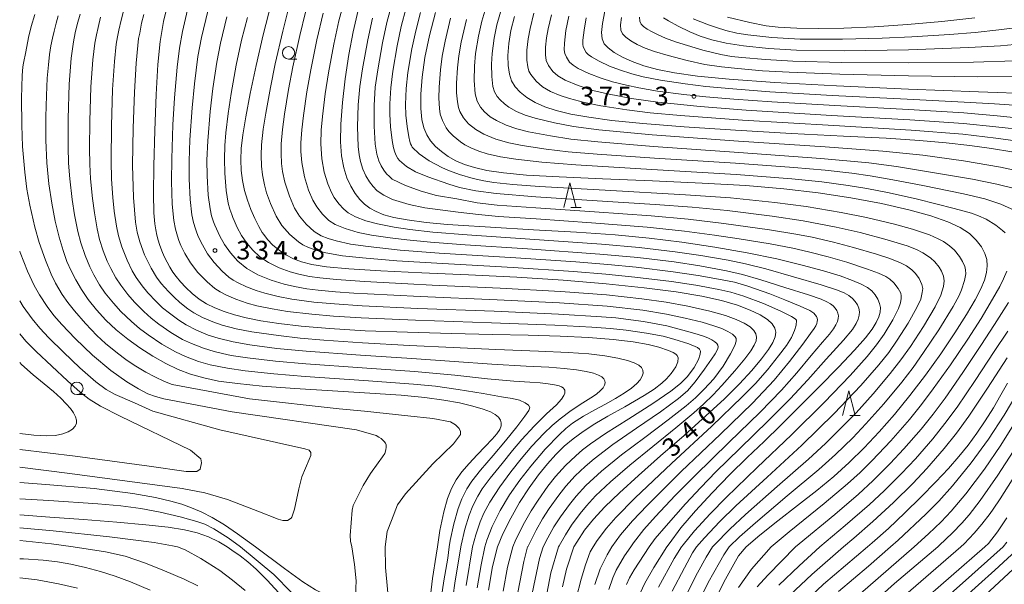
# Model space of a CAD drawing. Units: millimetres. Extents: x -64000 to -62000, y 24000 to 25500.
# Drawn here: x -64000 to -63801, y 24674 to 24788 of the extents above; entities that cross this region are included whole.
import ezdxf

# ---------------------------------------------------------------- set-up
doc = ezdxf.new("R2010")
doc.units = ezdxf.units.MM
for name, color, linetype, lineweight in [('633100_広葉樹林', 7, 'Continuous', 9), ('633200_針葉樹林', 7, 'Continuous', 9), ('710100_等高線（計曲線）', 7, 'Continuous', 20), ('710107_等高線（計曲線）（注記）', 7, 'Continuous', 20), ('710200_等高線（主曲線）', 7, 'Continuous', 9), ('731200_図化機測定による標高点', 7, 'Continuous', 20), ('731207_図化機測定による標高点（注記）', 7, 'Continuous', 20)]:
    doc.layers.add(name, color=color, linetype=linetype, lineweight=lineweight)
doc.styles.add('Style-WORKING', font='txt')

msp = doc.modelspace()

# ---------------------------------------------------------------- linework, layer by layer
at = {"layer": '633100_広葉樹林'}
for p, q in [((-63945.76, 24780.26), (-63944.093, 24780.26)), ((-63988.46, 24712.59), (-63986.793, 24712.59))]:
    msp.add_line(p, q, dxfattribs=at)
for centre in [(-63945.76, 24781.51), (-63988.46, 24713.84)]:
    msp.add_circle(centre, 1.25, dxfattribs=at)
at = {"layer": '633200_針葉樹林'}
for p, q in [((-63888.812, 24750.32), (-63886.728, 24750.32)), ((-63832.562, 24708.34), (-63830.478, 24708.34))]:
    msp.add_line(p, q, dxfattribs=at)
at = {"layer": '633200_針葉樹林', "flags": 128}
for points in [[(-63890.27, 24750.32), (-63889.02, 24755.32), (-63887.77, 24750.32)], [(-63834.02, 24708.34), (-63832.77, 24713.34), (-63831.52, 24708.34)]]:
    msp.add_lwpolyline(points, dxfattribs=at)
at = {"layer": '710100_等高線（計曲線）', "flags": 128}
for points in [[(-63903.66, 24681.86), (-63902.54, 24684.49), (-63900.95, 24687.68), (-63899.16, 24690.81), (-63897.27, 24693.76), (-63895.39, 24696.38), (-63893.57, 24698.63), (-63891.85, 24700.53), (-63890.17, 24702.17), (-63888.39, 24703.66), (-63886.36, 24705.14), (-63884.03, 24706.65), (-63881.35, 24708.23), (-63877.95, 24710.13), (-63874.03, 24712.4), (-63872.05, 24713.67), (-63870.46, 24714.89), (-63869.53, 24715.73), (-63868.58, 24716.83), (-63867.68, 24718.15), (-63867.27, 24719.22), (-63867.21, 24720), (-63867.37, 24720.46), (-63867.65, 24720.74), (-63868.23, 24721.1), (-63869.11, 24721.47), (-63871.07, 24722.12), (-63873.23, 24722.69), (-63876.26, 24723.21), (-63880.33, 24723.69), (-63885.28, 24724.08), (-63891.01, 24724.36), (-63897.43, 24724.56), (-63904.67, 24724.71), (-63912.91, 24724.89), (-63921.79, 24725.14), (-63930.31, 24725.47), (-63937.53, 24725.88), (-63943.23, 24726.36), (-63947.75, 24726.9), (-63951.37, 24727.48), (-63954.29, 24728.06), (-63956.68, 24728.66), (-63958.75, 24729.32), (-63960.61, 24730.07), (-63962.31, 24730.91), (-63963.82, 24731.86), (-63965.2, 24732.96), (-63966.48, 24734.17), (-63967.57, 24735.34), (-63968.43, 24736.37), (-63969.11, 24737.3), (-63969.72, 24738.27), (-63970.28, 24739.29), (-63970.79, 24740.32), (-63971.2, 24741.27), (-63971.52, 24742.08), (-63971.79, 24742.87), (-63972.06, 24743.76), (-63972.32, 24744.73), (-63972.56, 24745.78), (-63972.74, 24747), (-63972.92, 24749.24), (-63973.01, 24753.05), (-63972.96, 24758.71), (-63972.77, 24765.82), (-63972.5, 24773.09), (-63972.15, 24779.17), (-63971.69, 24783.82), (-63971, 24787.8), (-63969.98, 24791.97)], [(-63949.18, 24791.63), (-63950.86, 24785.14), (-63952.32, 24778.93), (-63953.52, 24773.29), (-63954.42, 24768.61), (-63955.01, 24765), (-63955.31, 24762.22), (-63955.4, 24759.91), (-63955.31, 24757.79), (-63955.06, 24755.74), (-63954.65, 24753.75), (-63954.08, 24751.8), (-63953.39, 24749.89), (-63952.6, 24748.1), (-63951.79, 24746.5), (-63951.08, 24745.3), (-63950.79, 24744.86), (-63949.99, 24743.85), (-63948.91, 24742.71), (-63947.67, 24741.68), (-63946.29, 24740.76), (-63944.79, 24739.98), (-63943.13, 24739.33), (-63941.06, 24738.8), (-63938.09, 24738.34), (-63933.6, 24737.93), (-63927.17, 24737.53), (-63918.9, 24737.14), (-63909.47, 24736.73), (-63899.76, 24736.24), (-63890.4, 24735.65), (-63881.72, 24734.93), (-63874.04, 24734.13), (-63867.58, 24733.28), (-63862.43, 24732.42), (-63858.42, 24731.53), (-63855.25, 24730.6), (-63852.67, 24729.62), (-63850.64, 24728.64), (-63849.15, 24727.71), (-63848.2, 24726.84), (-63847.68, 24726.01), (-63847.5, 24725.16), (-63847.62, 24724.24), (-63848.07, 24723.12), (-63848.97, 24721.66), (-63850.38, 24719.76), (-63852.33, 24717.44), (-63854.81, 24714.77), (-63857.86, 24711.74), (-63861.58, 24708.28), (-63865.99, 24704.35), (-63870.72, 24700.2), (-63875.22, 24696.24), (-63879.01, 24692.8), (-63881.99, 24689.92), (-63884.26, 24687.48), (-63886.07, 24685.22), (-63887.66, 24682.83), (-63888.2, 24681.86)], [(-63992.25, 24788.99), (-63992.66, 24787.48), (-63993.07, 24785.91), (-63993.4, 24784.45), (-63993.69, 24782.95), (-63993.97, 24781.19), (-63994.22, 24779.07), (-63994.44, 24776.41), (-63994.61, 24772.93), (-63994.71, 24768.6), (-63994.7, 24763.88), (-63994.52, 24759.3), (-63994.13, 24755.08), (-63993.55, 24751.16), (-63992.83, 24747.55), (-63992.04, 24744.35), (-63991.25, 24741.66), (-63990.46, 24739.45), (-63989.64, 24737.54), (-63988.7, 24735.7), (-63987.56, 24733.8), (-63986.17, 24731.77), (-63984.51, 24729.68), (-63982.61, 24727.61), (-63980.51, 24725.63), (-63978.22, 24723.76), (-63975.75, 24721.99), (-63973.14, 24720.33), (-63970.55, 24718.86), (-63968.04, 24717.64), (-63965.54, 24716.69), (-63962.89, 24715.93), (-63959.87, 24715.32), (-63956.09, 24714.79), (-63951.07, 24714.3), (-63944.52, 24713.82), (-63936.92, 24713.35), (-63929.41, 24712.9), (-63923.09, 24712.47), (-63918.26, 24712.02), (-63914.48, 24711.49), (-63911.28, 24710.89), (-63908.58, 24710.25), (-63906.49, 24709.65), (-63905.04, 24709.09), (-63904.08, 24708.54), (-63903.44, 24708), (-63903.04, 24707.44), (-63902.86, 24706.88), (-63902.9, 24706.27), (-63903.18, 24705.57), (-63903.76, 24704.7), (-63904.73, 24703.56), (-63906.1, 24702.11), (-63907.73, 24700.44), (-63909.36, 24698.71), (-63910.79, 24697.03), (-63911.97, 24695.38), (-63912.93, 24693.64), (-63913.74, 24691.6), (-63914.48, 24688.91), (-63915.24, 24685.19), (-63915.76, 24681.86)], [(-63931.72, 24790.11), (-63932.75, 24785.73), (-63933.6, 24781.15), (-63934.33, 24776.29), (-63934.9, 24771.46), (-63935.24, 24767.15), (-63935.29, 24763.59), (-63935.08, 24760.71), (-63934.63, 24758.34), (-63933.99, 24756.33), (-63933.21, 24754.6), (-63932.34, 24753.15), (-63931.42, 24751.94), (-63930.44, 24750.97), (-63929.35, 24750.16), (-63928.09, 24749.48), (-63926.55, 24748.87), (-63924.56, 24748.32), (-63921.85, 24747.8), (-63918, 24747.31), (-63913.72, 24746.92), (-63911.55, 24746.76), (-63905.05, 24746.35), (-63896.38, 24745.84), (-63887.71, 24745.32), (-63879.93, 24744.77), (-63873.03, 24744.13), (-63866.42, 24743.33), (-63859.79, 24742.33), (-63853.3, 24741.18), (-63847.32, 24739.95), (-63842.16, 24738.71), (-63837.9, 24737.54), (-63834.54, 24736.5), (-63832.03, 24735.61), (-63830.25, 24734.86), (-63829.03, 24734.18), (-63828.15, 24733.49), (-63827.46, 24732.71), (-63826.92, 24731.85), (-63826.56, 24730.98), (-63826.41, 24730.12), (-63826.47, 24729.23), (-63826.75, 24728.24), (-63827.25, 24727.12), (-63828.06, 24725.78), (-63829.42, 24724.02), (-63831.65, 24721.53), (-63834.86, 24718.13), (-63838.77, 24714.12), (-63842.78, 24710.08), (-63846.47, 24706.44), (-63849.87, 24703.15), (-63853.24, 24699.9), (-63856.74, 24696.44), (-63860.31, 24692.78), (-63863.69, 24689.12), (-63866.63, 24685.69), (-63869.03, 24682.51), (-63869.45, 24681.86)], [(-63860.05, 24670.42), (-63857.95, 24674.78), (-63855.99, 24678.35), (-63855.05, 24680.03), (-63853.5, 24681.86), (-63850.74, 24684.22), (-63847.08, 24687.15), (-63843.11, 24690.24), (-63839.25, 24693.25), (-63835.8, 24696.08), (-63832.69, 24698.86), (-63829.69, 24701.81), (-63826.65, 24705.05), (-63823.56, 24708.58), (-63820.45, 24712.38), (-63817.33, 24716.48), (-63814.24, 24720.8), (-63811.38, 24725.02), (-63809.02, 24728.73), (-63807.29, 24731.67), (-63806.15, 24733.9), (-63805.43, 24735.67), (-63805.02, 24737.19), (-63804.85, 24738.56), (-63804.94, 24739.82), (-63805.31, 24741.07), (-63806.02, 24742.37), (-63807.06, 24743.72), (-63808.45, 24745.04), (-63810.3, 24746.28), (-63812.8, 24747.45), (-63816.2, 24748.63), (-63820.68, 24749.85), (-63826.18, 24751.09), (-63832.38, 24752.26), (-63838.96, 24753.28), (-63845.89, 24754.1), (-63853.53, 24754.73), (-63862.36, 24755.24), (-63872.36, 24755.68), (-63882.46, 24756.08), (-63891.19, 24756.47), (-63897.78, 24756.87), (-63902.44, 24757.3), (-63905.77, 24757.8), (-63908.28, 24758.36), (-63910.3, 24759.01), (-63912.02, 24759.75), (-63913.56, 24760.62), (-63914.94, 24761.59), (-63916.13, 24762.64), (-63917.11, 24763.75), (-63917.89, 24764.97), (-63918.47, 24766.36), (-63918.88, 24768.08), (-63919.1, 24770.31), (-63919.11, 24773.17), (-63918.85, 24776.62), (-63918.27, 24780.6), (-63917.34, 24784.99), (-63916.12, 24789.65)], [(-63900.19, 24788.87), (-63900.91, 24785.99), (-63901.34, 24783.37), (-63901.52, 24781), (-63901.49, 24778.94), (-63901.24, 24777.23), (-63900.78, 24775.84), (-63900.07, 24774.66), (-63899.03, 24773.57), (-63897.68, 24772.51), (-63896.05, 24771.51), (-63894.11, 24770.62), (-63891.77, 24769.85), (-63888.87, 24769.16), (-63885.23, 24768.51), (-63880.57, 24767.89), (-63874.33, 24767.25), (-63865.98, 24766.58), (-63855.6, 24765.9), (-63844.33, 24765.26), (-63833.85, 24764.72), (-63825.24, 24764.27), (-63818.54, 24763.84), (-63813.13, 24763.36), (-63808.39, 24762.81), (-63804, 24762.19), (-63799.86, 24761.52)], [(-63795.41, 24773.27), (-63806.6, 24773.64), (-63820.71, 24774.21), (-63835.27, 24774.87), (-63847.69, 24775.53), (-63856.88, 24776.17), (-63863.31, 24776.81), (-63867.91, 24777.47), (-63871.39, 24778.16), (-63874.14, 24778.92), (-63876.44, 24779.75), (-63878.42, 24780.66), (-63880.08, 24781.6), (-63881.32, 24782.49), (-63882.12, 24783.34), (-63882.53, 24784.31), (-63882.63, 24785.61), (-63882.43, 24787.46), (-63881.96, 24789.92)], [(-63857.24, 24788.7), (-63852.71, 24787.6), (-63849.46, 24786.95), (-63847.04, 24786.71), (-63843.23, 24786.48), (-63838.91, 24786.4), (-63833.77, 24786.49), (-63827.68, 24786.76), (-63820.92, 24787.21), (-63814, 24787.82), (-63807.36, 24788.57)], [(-64000, 24719.04), (-63999.61, 24718.66), (-63997.25, 24716.59), (-63995.04, 24714.75), (-63993.17, 24713.18), (-63991.71, 24711.86), (-63990.61, 24710.74), (-63989.78, 24709.76), (-63989.16, 24708.88), (-63988.74, 24708.11), (-63988.53, 24707.43), (-63988.55, 24706.81), (-63988.81, 24706.21), (-63989.36, 24705.63), (-63990.2, 24705.1), (-63991.33, 24704.66), (-63992.75, 24704.36), (-63994.59, 24704.26), (-63997.12, 24704.4), (-64000, 24704.73)], [(-63800.75, 24714.91), (-63802.11, 24712.5), (-63803.62, 24709.92), (-63805.26, 24707.31), (-63806.98, 24704.78), (-63808.73, 24702.39), (-63810.57, 24700.1), (-63812.68, 24697.68), (-63815.23, 24694.96), (-63818.22, 24691.91), (-63821.47, 24688.72), (-63824.8, 24685.59), (-63828.07, 24682.67), (-63829.03, 24681.86)], [(-63958.18, 24681.86), (-63959.83, 24682.86), (-63961.94, 24683.86), (-63964.18, 24684.67), (-63966.76, 24685.31), (-63970.07, 24685.84), (-63974.58, 24686.33), (-63980.41, 24686.84), (-63987.13, 24687.38), (-63993.9, 24687.89), (-64000, 24688.31)], [(-63805.31, 24681.86), (-63804.62, 24682.58), (-63802.77, 24684.92), (-63800.89, 24687.7)], [(-63958.18, 24681.86), (-63957.21, 24681.19), (-63955.52, 24680.04), (-63953.97, 24678.83), (-63952.31, 24677.35), (-63950.09, 24675.13), (-63946.96, 24671.82)], [(-63917.37, 24670.33), (-63916.71, 24675.47), (-63915.99, 24680.18), (-63915.76, 24681.86)], [(-63903.66, 24681.86), (-63904.66, 24677.88), (-63905.45, 24673.15)], [(-63888.2, 24681.86), (-63889.71, 24677.38), (-63890.53, 24673.81)], [(-63869.45, 24681.86), (-63872.12, 24677.74), (-63873.93, 24674.57), (-63875.29, 24671.65)], [(-63829.03, 24681.86), (-63837.89, 24674.35), (-63843.12, 24669.38)], [(-63818.95, 24670.07), (-63805.31, 24681.86)]]:
    msp.add_lwpolyline(points, dxfattribs=at)
at = {"layer": '710200_等高線（主曲線）', "flags": 128}
for points in [[(-63873.02, 24681.86), (-63871.8, 24683.54), (-63869.63, 24686.14), (-63865.72, 24690.53), (-63862.65, 24693.84), (-63859.58, 24696.97), (-63854.76, 24701.7), (-63849.02, 24707.29), (-63844.62, 24711.74), (-63841.05, 24715.58), (-63837.33, 24719.71), (-63833.83, 24723.59), (-63832.05, 24725.74), (-63831.31, 24726.9), (-63830.91, 24727.8), (-63830.69, 24728.58), (-63830.64, 24729.3), (-63830.76, 24729.99), (-63831.05, 24730.69), (-63831.48, 24731.37), (-63832.03, 24731.99), (-63832.74, 24732.55), (-63833.71, 24733.09), (-63835.26, 24733.72), (-63838.37, 24734.73), (-63843.9, 24736.35), (-63849.49, 24737.93), (-63853.6, 24738.96), (-63857.08, 24739.67), (-63862.6, 24740.63), (-63867.78, 24741.38), (-63875.06, 24742.23), (-63882.63, 24742.9), (-63897.11, 24743.92), (-63909.75, 24744.79), (-63916.7, 24745.37), (-63921.32, 24745.89), (-63924.5, 24746.37), (-63927.84, 24747.02), (-63930.16, 24747.62), (-63932.24, 24748.43), (-63933.77, 24749.27), (-63934.65, 24749.95), (-63935.64, 24751.06), (-63936.54, 24752.3), (-63937.14, 24753.36), (-63937.87, 24755.1), (-63938.6, 24757.43), (-63939.09, 24760.15), (-63939.27, 24763.19), (-63939.19, 24765.94), (-63938.93, 24768.66), (-63938.38, 24773.24), (-63937.74, 24777.48), (-63936.67, 24783.27), (-63935.61, 24787.96), (-63934.28, 24792.97)], [(-63900.57, 24681.86), (-63899.91, 24683.35), (-63898.15, 24686.78), (-63896.82, 24689.12), (-63895.44, 24691.28), (-63893.46, 24694.1), (-63891.93, 24696.03), (-63889.9, 24698.27), (-63887.86, 24700.26), (-63886.46, 24701.46), (-63884.9, 24702.65), (-63881.87, 24704.74), (-63877.17, 24707.72), (-63872.33, 24710.76), (-63868.67, 24713.25), (-63866.73, 24714.8), (-63865.34, 24716.26), (-63863.99, 24718.07), (-63863.1, 24719.69), (-63862.72, 24720.76), (-63862.69, 24721.37), (-63862.86, 24721.74), (-63863.3, 24722.05), (-63865.04, 24722.79), (-63868.04, 24723.79), (-63870.23, 24724.36), (-63873.56, 24724.97), (-63877.69, 24725.56), (-63880.85, 24725.91), (-63884.59, 24726.21), (-63892.07, 24726.6), (-63904.87, 24727.05), (-63920.2, 24727.57), (-63931.14, 24728.05), (-63936.73, 24728.39), (-63941.06, 24728.77), (-63945.96, 24729.35), (-63949.06, 24729.85), (-63952.14, 24730.51), (-63954.15, 24731.05), (-63956.42, 24731.83), (-63958.43, 24732.69), (-63959.58, 24733.31), (-63960.61, 24733.99), (-63962.2, 24735.29), (-63964.08, 24737.22), (-63965.57, 24739.14), (-63966.69, 24741.02), (-63967.48, 24742.65), (-63967.89, 24743.63), (-63968.2, 24744.55), (-63968.6, 24745.92), (-63968.94, 24747.67), (-63969.23, 24751.02), (-63969.37, 24755.58), (-63969.32, 24760.16), (-63969.09, 24767.01), (-63968.78, 24772.45), (-63968.24, 24778.61), (-63967.78, 24782.43), (-63967.18, 24785.79), (-63965.92, 24791.03)], [(-63945.71, 24790.75), (-63946.95, 24785.85), (-63948.46, 24779.28), (-63949.44, 24774.51), (-63950.37, 24769.36), (-63950.86, 24766.1), (-63951.2, 24762.97), (-63951.3, 24760.88), (-63951.22, 24758.62), (-63951.03, 24756.92), (-63950.64, 24754.88), (-63950.21, 24753.3), (-63949.41, 24751.11), (-63948.26, 24748.58), (-63947.11, 24746.7), (-63945.5, 24744.86), (-63943.78, 24743.36), (-63942.89, 24742.76), (-63941.73, 24742.22), (-63940.08, 24741.63), (-63938.22, 24741.17), (-63934.87, 24740.6), (-63930.87, 24740.16), (-63923.94, 24739.59), (-63915.87, 24739.08), (-63900.45, 24738.19), (-63888.32, 24737.39), (-63881.76, 24736.87), (-63875.95, 24736.27), (-63868.55, 24735.36), (-63863.65, 24734.62), (-63859.02, 24733.77), (-63856.55, 24733.22), (-63853.93, 24732.41), (-63850.01, 24730.94), (-63846.48, 24729.39), (-63844.36, 24728.34), (-63843.56, 24727.84), (-63843.34, 24727.56), (-63843.31, 24727.24), (-63843.36, 24726.83), (-63843.42, 24726.55), (-63843.7, 24725.54), (-63844.36, 24724.07), (-63845.36, 24722.5), (-63846.93, 24720.4), (-63849.17, 24717.58), (-63851.58, 24714.84), (-63854.25, 24712.11), (-63860.4, 24706.24), (-63868.55, 24698.71), (-63875.87, 24691.77), (-63879.79, 24687.8), (-63881.65, 24685.66), (-63883.52, 24683.14), (-63884.31, 24681.86)], [(-63863.46, 24681.86), (-63861.88, 24683.7), (-63858.76, 24687.01), (-63855.54, 24690.14), (-63849.24, 24695.95), (-63842.25, 24702.38), (-63835.7, 24708.75), (-63830.35, 24714.4), (-63826.73, 24718.55), (-63824.72, 24721.08), (-63823, 24723.54), (-63820.81, 24727.01), (-63819.05, 24730.12), (-63818.27, 24731.85), (-63817.95, 24733.16), (-63817.86, 24734), (-63818.03, 24734.8), (-63818.61, 24736.01), (-63819.34, 24737.03), (-63820.04, 24737.72), (-63821.16, 24738.53), (-63822.38, 24739.17), (-63824.5, 24740.02), (-63827.16, 24740.9), (-63831.85, 24742.28), (-63835.88, 24743.33), (-63840.14, 24744.3), (-63843.48, 24744.95), (-63848.78, 24745.82), (-63857.98, 24747.12), (-63865.15, 24747.96), (-63872.65, 24748.63), (-63884.08, 24749.46), (-63895.87, 24750.22), (-63903.69, 24750.81), (-63907.75, 24751.29), (-63911.84, 24752.03), (-63915.96, 24752.72), (-63919.03, 24753.6), (-63922.2, 24754.75), (-63924.86, 24756.04), (-63925.44, 24756.54), (-63926.03, 24757.13), (-63926.58, 24757.85), (-63927.1, 24758.73), (-63927.57, 24759.76), (-63927.96, 24761.04), (-63928.28, 24763.11), (-63928.52, 24766.7), (-63928.53, 24770.92), (-63928.27, 24774.6), (-63927.79, 24778.05), (-63926.81, 24783.53), (-63925.93, 24787.64), (-63924.89, 24791.61)], [(-63860.27, 24681.86), (-63859.87, 24682.31), (-63856.79, 24685.45), (-63853.58, 24688.43), (-63847.22, 24694.04), (-63840.9, 24699.58), (-63837.49, 24702.71), (-63833.95, 24706.18), (-63831.32, 24708.91), (-63827.87, 24712.74), (-63824.4, 24716.83), (-63822.26, 24719.57), (-63820.34, 24722.29), (-63817.71, 24726.34), (-63815.36, 24730.29), (-63814.22, 24732.62), (-63813.7, 24734.36), (-63813.53, 24735.51), (-63813.68, 24736.49), (-63814.06, 24737.47), (-63814.54, 24738.28), (-63815.4, 24739.36), (-63816.32, 24740.19), (-63817.82, 24741.19), (-63819.15, 24741.87), (-63821, 24742.58), (-63825.04, 24743.82), (-63830.51, 24745.29), (-63835.32, 24746.38), (-63842.01, 24747.64), (-63848.22, 24748.57), (-63857.3, 24749.68), (-63864.35, 24750.38), (-63871.84, 24750.94), (-63883.52, 24751.68), (-63895.9, 24752.44), (-63903.93, 24753.11), (-63908.03, 24753.71), (-63911.29, 24754.38), (-63913.43, 24754.99), (-63917.69, 24756.49), (-63920.17, 24757.51), (-63921.97, 24758.59), (-63923.39, 24759.79), (-63923.71, 24760.21), (-63924.05, 24760.79), (-63924.36, 24761.48), (-63924.63, 24762.34), (-63924.89, 24763.86), (-63925.19, 24766.56), (-63925.36, 24769.11), (-63925.36, 24771.23), (-63925.16, 24774.47), (-63924.74, 24777.8), (-63923.84, 24782.94), (-63923.03, 24786.79), (-63922.03, 24790.62)], [(-63799.34, 24754.15), (-63802.89, 24755.04), (-63807.8, 24756.01), (-63816.7, 24757.54), (-63823.13, 24758.56), (-63828.74, 24759.31), (-63838.43, 24760.23), (-63854.92, 24761.43), (-63872.19, 24762.62), (-63883.37, 24763.54), (-63888.84, 24764.12), (-63892.96, 24764.74), (-63897.35, 24765.58), (-63899.72, 24766.16), (-63901.87, 24766.9), (-63903.86, 24767.83), (-63905.14, 24768.63), (-63906.28, 24769.62), (-63907.08, 24770.56), (-63907.74, 24771.77), (-63908.12, 24773.26), (-63908.33, 24775.91), (-63908.29, 24778.84), (-63908.05, 24781.35), (-63907.46, 24784.89), (-63906.77, 24787.93), (-63905.61, 24791.94)], [(-63796.5, 24757.21), (-63802.2, 24758.45), (-63809.66, 24759.74), (-63817.83, 24760.86), (-63825.94, 24761.68), (-63837.54, 24762.55), (-63855.05, 24763.7), (-63872.46, 24764.97), (-63883.22, 24766), (-63888.33, 24766.67), (-63892.1, 24767.38), (-63896.04, 24768.34), (-63898.08, 24768.97), (-63899.79, 24769.71), (-63901.32, 24770.56), (-63902.25, 24771.22), (-63903.11, 24772.01), (-63903.7, 24772.73), (-63904.22, 24773.65), (-63904.54, 24774.72), (-63904.79, 24776.77), (-63904.86, 24779.21), (-63904.72, 24781.38), (-63904.3, 24784.47), (-63903.73, 24787.19), (-63902.7, 24790.86)], [(-63996.97, 24789.24), (-63997.67, 24786.84), (-63998.2, 24784.58), (-63998.79, 24781.69), (-63999.24, 24779.4), (-63999.36, 24778.71), (-63999.52, 24776.91), (-63999.65, 24772.36), (-63999.6, 24766.91), (-63999.41, 24762.63), (-63998.98, 24757.47), (-63998.56, 24754.03), (-63997.96, 24750.78), (-63996.94, 24746.38), (-63996.05, 24743.26), (-63994.82, 24739.71), (-63993.66, 24736.85), (-63992.75, 24735.03), (-63991.4, 24732.79), (-63990.28, 24731.16), (-63988.94, 24729.47), (-63986.7, 24726.89), (-63984.41, 24724.51), (-63982.66, 24722.9), (-63980.3, 24720.95), (-63978.6, 24719.67), (-63976.9, 24718.53), (-63974.53, 24717.09), (-63972.74, 24716.15), (-63970.77, 24715.25), (-63969.26, 24714.6), (-63953.64, 24711.73), (-63935.59, 24709.69), (-63930.48, 24709.26), (-63921.74, 24708.29), (-63916.66, 24707.74), (-63913.13, 24707.08), (-63912.08, 24706.5), (-63911.33, 24705.75), (-63911.08, 24705.12), (-63911.12, 24704.54), (-63912.5, 24702.62), (-63916.64, 24698.63), (-63922.21, 24692.57), (-63923.78, 24690.38), (-63925.02, 24687.2), (-63925.88, 24684.96), (-63926.29, 24681.86)], [(-63913.39, 24681.86), (-63913.15, 24683.17), (-63912.43, 24686.54), (-63911.57, 24689.63), (-63910.83, 24691.58), (-63909.8, 24693.6), (-63908.82, 24695.11), (-63907.08, 24697.32), (-63904.49, 24700.32), (-63902.01, 24703.25), (-63899.74, 24706.07), (-63898.09, 24708.2), (-63897.3, 24709.34), (-63897.11, 24709.97), (-63897.36, 24710.44), (-63898.07, 24710.95), (-63899.2, 24711.45), (-63900.65, 24711.82), (-63902.79, 24712.15), (-63906.49, 24712.77), (-63911.59, 24713.63), (-63916.14, 24714.27), (-63920.6, 24714.71), (-63930.62, 24715.45), (-63942.42, 24716.26), (-63948.72, 24716.77), (-63954.5, 24717.38), (-63958.1, 24717.89), (-63961.55, 24718.6), (-63963.91, 24719.26), (-63966.56, 24720.26), (-63968.59, 24721.21), (-63971.33, 24722.78), (-63974.1, 24724.61), (-63975.83, 24725.9), (-63977.44, 24727.29), (-63979.57, 24729.33), (-63981.09, 24730.99), (-63982.74, 24733.07), (-63983.87, 24734.73), (-63985.06, 24736.75), (-63985.86, 24738.34), (-63986.79, 24740.61), (-63987.65, 24743.17), (-63988.24, 24745.46), (-63988.94, 24748.87), (-63989.43, 24751.94), (-63989.91, 24756.12), (-63990.15, 24759.24), (-63990.25, 24762.58), (-63990.25, 24768.23), (-63990.01, 24775.17), (-63989.6, 24780.42), (-63989.16, 24783.71), (-63988.81, 24785.52), (-63988.38, 24787.2), (-63987.83, 24789.3)], [(-63983.68, 24788.69), (-63984.19, 24786.63), (-63984.54, 24785.14), (-63984.84, 24783.48), (-63985.24, 24780.08), (-63985.63, 24774.65), (-63985.88, 24767.73), (-63985.92, 24762.24), (-63985.86, 24759.05), (-63985.69, 24756.08), (-63985.32, 24752.13), (-63984.94, 24749.21), (-63984.36, 24745.99), (-63983.87, 24743.89), (-63983.15, 24741.59), (-63982.35, 24739.51), (-63981.64, 24738.03), (-63980.6, 24736.15), (-63979.61, 24734.63), (-63978.19, 24732.74), (-63976.86, 24731.23), (-63974.95, 24729.31), (-63973.5, 24728.01), (-63971.96, 24726.8), (-63969.53, 24725.12), (-63967.16, 24723.71), (-63965.37, 24722.86), (-63962.95, 24721.92), (-63960.75, 24721.26), (-63957.93, 24720.61), (-63956.87, 24720.4), (-63954.05, 24720), (-63948.42, 24719.33), (-63942.3, 24718.8), (-63930.92, 24718), (-63920.35, 24717.24), (-63912.22, 24716.48), (-63905.63, 24715.77), (-63900.34, 24715.31), (-63897.14, 24715.09), (-63895.05, 24714.92), (-63893.42, 24714.73), (-63892.13, 24714.52), (-63891.22, 24714.32), (-63890.69, 24714.14), (-63890.37, 24713.92), (-63890.17, 24713.7), (-63890.06, 24713.49), (-63890.04, 24713.24), (-63890.08, 24712.87), (-63890.26, 24712.37), (-63890.72, 24711.65), (-63891.75, 24710.53), (-63893.75, 24708.69), (-63896.25, 24706.22), (-63898.69, 24703.55), (-63900.59, 24701.3), (-63902.71, 24698.68), (-63905.08, 24695.74), (-63906.69, 24693.56), (-63907.61, 24692.08), (-63908.62, 24690.12), (-63909.34, 24688.29), (-63910.21, 24685.43), (-63910.98, 24682.22), (-63911.05, 24681.86)], [(-63908.65, 24681.86), (-63907.99, 24684.32), (-63907.12, 24686.94), (-63906.4, 24688.66), (-63905.19, 24690.91), (-63903.19, 24693.97), (-63900.92, 24697), (-63898.88, 24699.6), (-63896.73, 24702.15), (-63894.31, 24704.72), (-63892.61, 24706.38), (-63891.02, 24707.72), (-63888.78, 24709.37), (-63886.42, 24710.89), (-63884.79, 24711.9), (-63883.68, 24712.69), (-63882.88, 24713.38), (-63882.34, 24713.97), (-63882.03, 24714.48), (-63881.91, 24714.94), (-63881.95, 24715.38), (-63882.16, 24715.78), (-63882.57, 24716.17), (-63883.25, 24716.53), (-63884.28, 24716.88), (-63885.74, 24717.23), (-63887.69, 24717.56), (-63890.15, 24717.85), (-63893.25, 24718.09), (-63897.83, 24718.34), (-63904.78, 24718.73), (-63912.39, 24719.28), (-63920.88, 24719.88), (-63931.23, 24720.54), (-63942.19, 24721.33), (-63948.12, 24721.9), (-63953.6, 24722.63), (-63956.92, 24723.2), (-63959.96, 24723.94), (-63961.99, 24724.58), (-63964.36, 24725.56), (-63966.43, 24726.62), (-63967.9, 24727.56), (-63969.81, 24728.98), (-63971.17, 24730.11), (-63972.47, 24731.34), (-63974.15, 24733.12), (-63975.29, 24734.5), (-63976.49, 24736.19), (-63977.32, 24737.57), (-63978.35, 24739.66), (-63979.43, 24742.4), (-63980.1, 24744.6), (-63980.48, 24746.52), (-63980.93, 24749.56), (-63981.21, 24752.32), (-63981.46, 24756.06), (-63981.55, 24759.76), (-63981.5, 24766.79), (-63981.25, 24774.13), (-63980.88, 24779.75), (-63980.52, 24783.25), (-63980.28, 24784.77), (-63979.99, 24786.07), (-63979.54, 24788.08), (-63979.06, 24789.94)], [(-63906.17, 24681.86), (-63905.77, 24683.2), (-63904.7, 24685.97), (-63903.11, 24689.19), (-63901.18, 24692.38), (-63899.11, 24695.34), (-63896.9, 24698.17), (-63893.99, 24701.55), (-63891.14, 24704.55), (-63889.87, 24705.77), (-63888.5, 24706.82), (-63886.28, 24708.23), (-63884, 24709.52), (-63881.85, 24710.67), (-63879.84, 24711.78), (-63878.06, 24712.87), (-63876.62, 24713.89), (-63875.54, 24714.81), (-63874.83, 24715.59), (-63874.42, 24716.27), (-63874.26, 24716.89), (-63874.31, 24717.48), (-63874.58, 24718.02), (-63875.14, 24718.53), (-63876.04, 24719.01), (-63877.42, 24719.48), (-63879.37, 24719.94), (-63881.96, 24720.38), (-63885.24, 24720.77), (-63889.36, 24721.08), (-63895.33, 24721.37), (-63903.94, 24721.7), (-63912.56, 24722.08), (-63921.41, 24722.51), (-63930.84, 24723.02), (-63938.64, 24723.54), (-63943.44, 24723.96), (-63947.82, 24724.47), (-63953.15, 24725.25), (-63956.33, 24725.86), (-63959.17, 24726.61), (-63961.04, 24727.24), (-63963.13, 24728.15), (-63964.86, 24729.06), (-63966.06, 24729.88), (-63967.67, 24731.17), (-63968.85, 24732.21), (-63969.98, 24733.37), (-63971.44, 24735.02), (-63972.4, 24736.26), (-63973.51, 24738.07), (-63974.82, 24740.75), (-63975.8, 24743.39), (-63976.32, 24745.32), (-63976.63, 24747.38), (-63977.04, 24752.32), (-63977.23, 24758.83), (-63977.14, 24766.3), (-63976.87, 24773.61), (-63976.53, 24779.41), (-63976.2, 24783.02), (-63976.02, 24784.39), (-63975.8, 24785.51), (-63975.4, 24787.48), (-63974.97, 24789.27)], [(-63962.06, 24789.9), (-63963.33, 24784.63), (-63964.04, 24780.74), (-63964.77, 24775.28), (-63965.24, 24770.4), (-63965.65, 24763.94), (-63965.8, 24759.65), (-63965.79, 24756.12), (-63965.6, 24751.93), (-63965.27, 24748.85), (-63964.94, 24747.28), (-63964.55, 24746), (-63964.27, 24745.19), (-63963.91, 24744.33), (-63963.16, 24742.78), (-63962.12, 24740.98), (-63960.8, 24739.19), (-63959.16, 24737.45), (-63957.8, 24736.28), (-63956.92, 24735.65), (-63955.94, 24735.09), (-63954.23, 24734.29), (-63952.31, 24733.55), (-63950.57, 24733.02), (-63947.87, 24732.35), (-63945.12, 24731.84), (-63940.66, 24731.25), (-63936.53, 24730.86), (-63930.9, 24730.5), (-63919.72, 24729.97), (-63904.27, 24729.38), (-63891.33, 24728.83), (-63882.64, 24728.29), (-63879.77, 24728.03), (-63874.16, 24727.29), (-63869.5, 24726.43), (-63866.26, 24725.58), (-63863.82, 24724.89), (-63862.27, 24724.41), (-63861.21, 24724.01), (-63860.4, 24723.62), (-63859.8, 24723.24), (-63859.42, 24722.9), (-63859.21, 24722.56), (-63859.14, 24722.23), (-63859.19, 24721.86), (-63859.37, 24721.41), (-63859.74, 24720.8), (-63860.47, 24719.73), (-63861.86, 24717.72), (-63863.74, 24715.17), (-63865.29, 24713.36), (-63867.14, 24711.78), (-63870.77, 24709.13), (-63875.56, 24705.84), (-63880.37, 24702.49), (-63884.16, 24699.63), (-63885.98, 24698.08), (-63887.94, 24696.17), (-63889.85, 24694.08), (-63891.29, 24692.27), (-63893.18, 24689.6), (-63894.53, 24687.51), (-63895.83, 24685.22), (-63897.54, 24681.89), (-63897.56, 24681.86)], [(-63958.2, 24788.77), (-63959.49, 24783.48), (-63960.23, 24779.65), (-63961.06, 24774.29), (-63961.61, 24769.65), (-63962.08, 24763.73), (-63962.25, 24759.86), (-63962.22, 24756.67), (-63961.97, 24752.83), (-63961.61, 24750.03), (-63961.28, 24748.64), (-63960.9, 24747.44), (-63960.65, 24746.74), (-63960.33, 24746), (-63959.63, 24744.54), (-63958.68, 24742.82), (-63957.51, 24741.16), (-63956.02, 24739.52), (-63954.2, 24738.04), (-63951.98, 24736.76), (-63949.28, 24735.65), (-63946.68, 24734.85), (-63944.58, 24734.37), (-63942.09, 24733.94), (-63939.79, 24733.65), (-63936.32, 24733.34), (-63932.6, 24733.06), (-63929.88, 24732.9), (-63919.24, 24732.37), (-63903.67, 24731.71), (-63891.11, 24731.11), (-63881.54, 24730.4), (-63874.32, 24729.58), (-63869.51, 24728.78), (-63865.8, 24728.02), (-63862.33, 24727.17), (-63859.97, 24726.48), (-63858.37, 24725.88), (-63857.14, 24725.29), (-63856.26, 24724.74), (-63855.72, 24724.26), (-63855.49, 24723.87), (-63855.49, 24723.37), (-63855.77, 24722.46), (-63856.62, 24720.78), (-63858.14, 24718.34), (-63860.01, 24715.78), (-63861.93, 24713.65), (-63863.7, 24711.94), (-63865.59, 24710.33), (-63869.21, 24707.51), (-63873.94, 24703.96), (-63878.65, 24700.4), (-63882.68, 24697.12), (-63885.8, 24694.23), (-63887.77, 24692.12), (-63889.12, 24690.44), (-63890.93, 24687.91), (-63892.24, 24685.89), (-63893.51, 24683.66), (-63894.44, 24681.86)], [(-63954.06, 24788.67), (-63955.24, 24784.08), (-63956.33, 24778.99), (-63957.36, 24773.3), (-63957.96, 24769.25), (-63958.4, 24765.4), (-63958.6, 24762.79), (-63958.7, 24760.07), (-63958.65, 24757.21), (-63958.35, 24753.73), (-63957.94, 24751.21), (-63957.62, 24750), (-63957.24, 24748.89), (-63957.03, 24748.3), (-63956.76, 24747.68), (-63956.11, 24746.29), (-63955.23, 24744.66), (-63954.22, 24743.13), (-63953, 24741.68), (-63951.56, 24740.37), (-63949.81, 24739.21), (-63947.64, 24738.16), (-63945.48, 24737.35), (-63943.71, 24736.86), (-63941.55, 24736.43), (-63939.46, 24736.14), (-63936.12, 24735.82), (-63930.43, 24735.41), (-63921.71, 24734.91), (-63916.78, 24734.66), (-63903.07, 24734.04), (-63890.89, 24733.38), (-63881.67, 24732.67), (-63874.52, 24731.91), (-63869.59, 24731.2), (-63865.26, 24730.4), (-63860.79, 24729.42), (-63857.65, 24728.55), (-63855.52, 24727.75), (-63853.89, 24726.96), (-63852.7, 24726.22), (-63851.94, 24725.53), (-63851.52, 24724.86), (-63851.38, 24724.18), (-63851.47, 24723.44), (-63851.84, 24722.55), (-63852.56, 24721.38), (-63853.75, 24719.79), (-63855.76, 24717.4), (-63858.39, 24714.42), (-63860.13, 24712.52), (-63862.05, 24710.65), (-63864.03, 24708.89), (-63867.65, 24705.88), (-63872.33, 24702.08), (-63876.94, 24698.32), (-63880.85, 24694.96), (-63883.84, 24692.13), (-63885.69, 24690.17), (-63886.95, 24688.61), (-63888.68, 24686.22), (-63889.94, 24684.27), (-63891.18, 24682.1), (-63891.31, 24681.86)], [(-63942.37, 24789.74), (-63943.53, 24784.99), (-63944.89, 24778.68), (-63945.75, 24774.09), (-63946.56, 24769.13), (-63946.97, 24766.05), (-63947.24, 24763.15), (-63947.29, 24761.24), (-63947.2, 24759.16), (-63947.01, 24757.61), (-63946.53, 24755.42), (-63945.6, 24752.57), (-63944.55, 24750.17), (-63943.59, 24748.57), (-63942.21, 24746.93), (-63940.61, 24745.5), (-63939.18, 24744.63), (-63937.75, 24744.03), (-63936.18, 24743.56), (-63933.3, 24742.94), (-63929.72, 24742.42), (-63923.28, 24741.73), (-63915.41, 24741.13), (-63899.96, 24740.15), (-63887.86, 24739.34), (-63881.38, 24738.83), (-63875.64, 24738.26), (-63868.22, 24737.35), (-63863.16, 24736.61), (-63858.31, 24735.76), (-63855.85, 24735.24), (-63853.36, 24734.51), (-63850.07, 24733.4), (-63848.71, 24732.89), (-63845.67, 24731.66), (-63842.61, 24730.4), (-63840.64, 24729.51), (-63839.85, 24729.03), (-63839.53, 24728.69), (-63839.31, 24728.35), (-63839.17, 24728), (-63839.11, 24727.65), (-63839.13, 24727.3), (-63839.24, 24726.9), (-63839.44, 24726.45), (-63839.78, 24725.9), (-63840.47, 24724.92), (-63842.06, 24722.77), (-63844.74, 24719.25), (-63847.82, 24715.49), (-63852.22, 24710.83), (-63858.67, 24704.58), (-63866.57, 24697.06), (-63873.46, 24690.24), (-63876.42, 24687.14), (-63878.79, 24684.32), (-63880.55, 24681.86)], [(-63876.75, 24681.86), (-63876.2, 24682.68), (-63874.11, 24685.34), (-63871.78, 24687.96), (-63867.78, 24692.22), (-63863.78, 24696.27), (-63856.94, 24702.91), (-63850.63, 24709.05), (-63846.34, 24713.48), (-63843.27, 24716.99), (-63840.34, 24720.49), (-63838.09, 24723.16), (-63836.69, 24724.8), (-63835.87, 24725.87), (-63835.38, 24726.68), (-63835.08, 24727.35), (-63834.91, 24727.94), (-63834.87, 24728.47), (-63834.97, 24728.99), (-63835.18, 24729.52), (-63835.5, 24730.03), (-63835.92, 24730.5), (-63836.44, 24730.91), (-63837.18, 24731.32), (-63838.36, 24731.81), (-63840.91, 24732.68), (-63845.65, 24734.21), (-63850.52, 24735.73), (-63854.19, 24736.79), (-63857.47, 24737.55), (-63862.84, 24738.57), (-63868, 24739.35), (-63875.35, 24740.24), (-63883.01, 24740.93), (-63897.58, 24741.96), (-63910.17, 24742.79), (-63917.13, 24743.31), (-63921.9, 24743.77), (-63925.3, 24744.18), (-63929.03, 24744.74), (-63931.73, 24745.28), (-63934.33, 24746.05), (-63936.38, 24746.92), (-63937.63, 24747.72), (-63938.92, 24748.99), (-63940.06, 24750.44), (-63940.85, 24751.77), (-63941.74, 24753.84), (-63942.58, 24756.52), (-63943.11, 24759.38), (-63943.29, 24761.6), (-63943.27, 24763.34), (-63943.08, 24765.99), (-63942.74, 24768.9), (-63942.06, 24773.66), (-63941.31, 24778.08), (-63940.1, 24784.13), (-63938.8, 24789.49)], [(-63866.53, 24681.86), (-63866.21, 24682.31), (-63863.9, 24685.09), (-63860.73, 24688.56), (-63857.49, 24691.85), (-63851.26, 24697.87), (-63844.3, 24704.49), (-63837.71, 24710.98), (-63832.5, 24716.4), (-63829.05, 24720.26), (-63827.17, 24722.6), (-63825.66, 24724.78), (-63823.92, 24727.69), (-63822.74, 24729.96), (-63822.33, 24731.08), (-63822.2, 24731.96), (-63822.18, 24732.49), (-63822.31, 24733.01), (-63822.81, 24733.99), (-63823.66, 24735.1), (-63824.5, 24735.87), (-63825.3, 24736.37), (-63826.79, 24737.06), (-63828.97, 24737.87), (-63833.18, 24739.26), (-63836.91, 24740.37), (-63840.9, 24741.38), (-63844.09, 24742.09), (-63848.66, 24742.96), (-63854.87, 24744.01), (-63859.85, 24744.76), (-63865.94, 24745.54), (-63873.47, 24746.32), (-63884.64, 24747.24), (-63895.84, 24748), (-63903.45, 24748.52), (-63907.47, 24748.88), (-63911.59, 24749.35), (-63914.64, 24749.81), (-63918.26, 24750.28), (-63921.44, 24750.91), (-63924.84, 24751.94), (-63926.58, 24752.77), (-63927.07, 24753.11), (-63927.94, 24753.76), (-63928.73, 24754.54), (-63929.46, 24755.5), (-63930.16, 24756.67), (-63930.78, 24758.04), (-63931.28, 24759.57), (-63931.56, 24760.92), (-63931.71, 24762.59), (-63931.85, 24766.58), (-63931.72, 24771.05), (-63931.38, 24774.74), (-63930.84, 24778.3), (-63929.77, 24784.13), (-63928.83, 24788.49)], [(-63862.82, 24671.28), (-63861.11, 24674.68), (-63858.85, 24678.71), (-63857.95, 24680.23), (-63856.93, 24681.86), (-63854.82, 24683.89), (-63851.62, 24686.72), (-63845.19, 24692.13), (-63838.83, 24697.5), (-63835.47, 24700.51), (-63831.99, 24703.89), (-63829.31, 24706.68), (-63825.7, 24710.75), (-63822.08, 24715.12), (-63819.81, 24718.06), (-63817.68, 24721.05), (-63814.61, 24725.67), (-63811.72, 24730.34), (-63810.49, 24732.54), (-63810.01, 24733.69), (-63809.45, 24735.56), (-63809.19, 24736.95), (-63809.21, 24737.74), (-63809.39, 24738.39), (-63809.83, 24739.44), (-63810.42, 24740.41), (-63811.46, 24741.68), (-63812.46, 24742.59), (-63813.67, 24743.43), (-63814.72, 24744.01), (-63816.53, 24744.78), (-63819.92, 24745.95), (-63823.53, 24746.96), (-63829.18, 24748.3), (-63834.31, 24749.34), (-63841.35, 24750.51), (-63847.67, 24751.33), (-63856.63, 24752.24), (-63865.68, 24752.9), (-63881.89, 24753.83), (-63895.16, 24754.58), (-63900.53, 24754.97), (-63904.4, 24755.38), (-63906.4, 24755.67), (-63908.53, 24756.16), (-63911.31, 24756.94), (-63913.32, 24757.7), (-63914.69, 24758.32), (-63917.44, 24759.73), (-63919.45, 24761.14), (-63920.82, 24762.48), (-63921, 24762.85), (-63921.15, 24763.19), (-63921.3, 24763.65), (-63921.5, 24764.6), (-63921.86, 24766.67), (-63922.12, 24768.97), (-63922.18, 24771.07), (-63922.05, 24774.33), (-63921.69, 24777.55), (-63920.88, 24782.34), (-63920.13, 24785.94), (-63919.17, 24789.62)], [(-63913.09, 24788.48), (-63914.19, 24783.89), (-63914.79, 24780.84), (-63915.15, 24778.09), (-63915.42, 24774.61), (-63915.45, 24772.35), (-63915.33, 24770.26), (-63915.17, 24769.11), (-63914.74, 24767.89), (-63913.96, 24766.37), (-63913.45, 24765.62), (-63912.57, 24764.75), (-63911.11, 24763.56), (-63910.24, 24762.96), (-63909.04, 24762.36), (-63907.38, 24761.67), (-63905.71, 24761.15), (-63903.01, 24760.53), (-63899.95, 24760.05), (-63894.67, 24759.44), (-63887.85, 24758.91), (-63872.53, 24758), (-63855.47, 24756.97), (-63844.26, 24756.11), (-63838.19, 24755.49), (-63832.9, 24754.78), (-63829.14, 24754.17), (-63824.66, 24753.28), (-63818.93, 24751.98), (-63811.55, 24750.12), (-63808.04, 24749.14), (-63806.59, 24748.65), (-63805.09, 24747.94), (-63803.13, 24746.72), (-63801.76, 24745.65), (-63801.22, 24745.21)], [(-63799.28, 24749.73), (-63802.12, 24751), (-63805.35, 24752.04), (-63809.67, 24753.06), (-63817.82, 24754.76), (-63823.9, 24755.92), (-63828.44, 24756.69), (-63832.18, 24757.22), (-63837.51, 24757.82), (-63843.88, 24758.39), (-63855.64, 24759.23), (-63871.93, 24760.28), (-63883.51, 24761.08), (-63889.35, 24761.57), (-63893.81, 24762.09), (-63898.65, 24762.81), (-63901.36, 24763.34), (-63903.95, 24764.09), (-63906.39, 24765.09), (-63908.03, 24766.04), (-63909.45, 24767.22), (-63910.46, 24768.4), (-63911.21, 24769.71), (-63911.51, 24770.47), (-63911.72, 24771.64), (-63911.87, 24773.46), (-63911.89, 24775.4), (-63911.72, 24778.46), (-63911.45, 24780.91), (-63910.97, 24783.66), (-63909.89, 24788.26)], [(-63896.27, 24789.48), (-63897.06, 24786.4), (-63897.44, 24784.33), (-63897.68, 24782.06), (-63897.71, 24780.06), (-63897.54, 24778.67), (-63897.29, 24777.83), (-63896.88, 24777.12), (-63895.83, 24775.79), (-63894.56, 24774.68), (-63892.92, 24773.73), (-63891.02, 24772.91), (-63889.12, 24772.29), (-63886.05, 24771.49), (-63882.82, 24770.84), (-63877.56, 24770.02), (-63872.87, 24769.44), (-63866.72, 24768.87), (-63854.2, 24767.95), (-63835.79, 24766.85), (-63820.19, 24765.91), (-63809.75, 24765.08), (-63803.11, 24764.31), (-63796.65, 24763.4)], [(-63796.88, 24765.88), (-63803.11, 24766.61), (-63809.64, 24767.24), (-63820.46, 24767.99), (-63836.25, 24768.9), (-63853.47, 24769.94), (-63862.74, 24770.66), (-63871.31, 24771.55), (-63876.61, 24772.3), (-63881.46, 24773.23), (-63884.38, 24773.94), (-63887.35, 24774.9), (-63890.01, 24776.01), (-63891.48, 24776.84), (-63892.46, 24777.73), (-63893.33, 24778.93), (-63893.78, 24779.99), (-63893.94, 24781.1), (-63893.92, 24782.67), (-63893.74, 24784.54), (-63893.43, 24786.36), (-63892.76, 24789.18)], [(-63889.24, 24788.89), (-63889.82, 24786.04), (-63890.14, 24783.47), (-63890.17, 24782.14), (-63890.06, 24781.38), (-63889.73, 24780.61), (-63889.09, 24779.66), (-63888.4, 24779), (-63887.33, 24778.36), (-63885.22, 24777.36), (-63882.71, 24776.39), (-63880.44, 24775.69), (-63877.61, 24774.97), (-63875.11, 24774.44), (-63871.33, 24773.81), (-63866.04, 24773.11), (-63861.63, 24772.64), (-63855.94, 24772.15), (-63848.31, 24771.61), (-63835.61, 24770.88), (-63820.73, 24770.08), (-63809.55, 24769.4), (-63802.88, 24768.83), (-63794.4, 24767.93)], [(-63885.73, 24788.59), (-63886.18, 24786.07), (-63886.39, 24784.04), (-63886.4, 24783.19), (-63886.34, 24782.78), (-63886.14, 24782.29), (-63885.72, 24781.6), (-63885.32, 24781.15), (-63884.65, 24780.71), (-63883.1, 24779.83), (-63881.04, 24778.85), (-63879.05, 24778.09), (-63876.51, 24777.29), (-63874.22, 24776.7), (-63870.72, 24776.01), (-63865.79, 24775.24), (-63861.62, 24774.74), (-63856.16, 24774.22), (-63848.71, 24773.67), (-63836.1, 24772.93), (-63821, 24772.16), (-63809.49, 24771.57), (-63803.42, 24771.2), (-63797.49, 24770.79)], [(-63795.53, 24776.72), (-63806.74, 24776.65), (-63820.72, 24776.84), (-63834.59, 24777.22), (-63844.79, 24777.61), (-63850.17, 24777.91), (-63855.17, 24778.32), (-63858.44, 24778.67), (-63861.82, 24779.16), (-63865.4, 24779.94), (-63869.22, 24780.97), (-63871.94, 24781.77), (-63873.84, 24782.46), (-63875.43, 24783.19), (-63876.76, 24783.94), (-63877.75, 24784.65), (-63878.39, 24785.33), (-63878.72, 24786.1), (-63878.79, 24787.15), (-63878.64, 24788.63)], [(-63799.22, 24779.9), (-63807.63, 24779.63), (-63820.72, 24779.47), (-63834.16, 24779.58), (-63844.05, 24779.84), (-63849.55, 24780.15), (-63854.35, 24780.57), (-63856.44, 24780.8), (-63858.57, 24781.2), (-63862.21, 24782.08), (-63865.33, 24782.96), (-63867.73, 24783.75), (-63869.75, 24784.5), (-63871.25, 24785.14), (-63872.44, 24785.72), (-63873.43, 24786.28), (-63874.18, 24786.81), (-63874.66, 24787.32), (-63874.91, 24787.9), (-63874.96, 24788.68)], [(-63870.12, 24788.59), (-63869.15, 24787.98), (-63867.16, 24786.89), (-63864.84, 24785.76), (-63862.77, 24784.88), (-63860.41, 24784.13), (-63857.51, 24783.47), (-63854.03, 24782.92), (-63848.94, 24782.38), (-63843.31, 24782.07), (-63833.73, 24781.93), (-63820.73, 24782.11), (-63808.54, 24782.56), (-63802.17, 24782.95), (-63795.15, 24783.61), (-63788.54, 24784.44), (-63784.55, 24785.11), (-63780.84, 24785.95), (-63775.99, 24787.25), (-63772.75, 24788.26)], [(-63864.14, 24788.38), (-63861.05, 24787.17), (-63859.46, 24786.6), (-63857.58, 24786.01), (-63855.36, 24785.48), (-63853.15, 24785.15), (-63848.32, 24784.61), (-63842.57, 24784.3), (-63834.07, 24784.26), (-63826.05, 24784.44), (-63820.04, 24784.71), (-63812.43, 24785.2), (-63807.27, 24785.62), (-63802.49, 24786.12), (-63795.52, 24787.04), (-63789.04, 24788.11), (-63785.17, 24788.9)], [(-63933.03, 24681.86), (-63933.27, 24682.99), (-63933.33, 24684.16), (-63932.96, 24689.3), (-63932.71, 24690.24), (-63930.69, 24694.27), (-63929.23, 24696.67), (-63927.69, 24698.81), (-63926.83, 24700.04), (-63926.36, 24700.73), (-63926.14, 24701.46), (-63926.08, 24701.99), (-63926.07, 24702.43), (-63926.25, 24702.8), (-63926.47, 24703.13), (-63927.12, 24703.73), (-63927.56, 24704), (-63928.13, 24704.35), (-63932.08, 24705.49), (-63957.12, 24709.09), (-63970.93, 24711.73), (-63972.59, 24712.18), (-63974.14, 24712.74), (-63976.07, 24713.72), (-63978.39, 24715.15), (-63981.59, 24717.44), (-63985.33, 24720.55), (-63988.84, 24723.91), (-63991.52, 24726.75), (-63993.09, 24728.56), (-63994.43, 24730.33), (-63996.02, 24732.7), (-63997.06, 24734.56), (-63998.4, 24737.48), (-63999.9, 24741.25), (-64000, 24741.54)], [(-63800.87, 24737.46), (-63801.55, 24735.92), (-63802.33, 24734.35), (-63803.76, 24731.81), (-63806.08, 24727.96), (-63808.78, 24723.73), (-63812.27, 24718.57), (-63815.73, 24713.71), (-63818.09, 24710.57), (-63820.52, 24707.58), (-63824.31, 24703.25), (-63828.08, 24699.26), (-63830.5, 24696.89), (-63833.02, 24694.6), (-63837.75, 24690.62), (-63844.81, 24684.87), (-63848.41, 24681.86)], [(-64000, 24731.51), (-63999.29, 24730.37), (-63997.47, 24727.87), (-63995.91, 24725.97), (-63994.1, 24724.02), (-63991.19, 24721.13), (-63987.84, 24717.97), (-63984.63, 24715.16), (-63982.54, 24713.58), (-63980.71, 24712.61), (-63976.87, 24710.92), (-63973.12, 24709.24), (-63959.66, 24705.44), (-63942.52, 24701.67), (-63941.6, 24701.35), (-63941.31, 24700.92), (-63941.28, 24700.32), (-63941.63, 24699.5), (-63943.1, 24695.97), (-63943.73, 24693.57), (-63944.57, 24689.49), (-63945.09, 24687.83), (-63945.23, 24687.64), (-63946, 24687.18), (-63946.9, 24687.18), (-63947.9, 24687.46), (-63951.96, 24689.07), (-63958.11, 24691.4), (-63962.68, 24692.75), (-63967.2, 24693.63), (-63989.87, 24696.66), (-64000, 24697.95)], [(-63843.51, 24681.86), (-63842.81, 24682.46), (-63835.62, 24688.41), (-63830.81, 24692.52), (-63827.9, 24695.2), (-63824.42, 24698.65), (-63821.66, 24701.61), (-63818.19, 24705.61), (-63815.74, 24708.65), (-63813.34, 24711.89), (-63809.77, 24717.01), (-63806.13, 24722.49), (-63803.37, 24726.73), (-63800.58, 24731.16)], [(-64000, 24701.51), (-63988.84, 24700.18), (-63973.91, 24698.17), (-63966.44, 24697.1), (-63964.25, 24697.04), (-63963.61, 24697.55), (-63963.32, 24698.84), (-63963.46, 24699.62), (-63965.54, 24701.34), (-63979.76, 24708.23), (-63983.7, 24710.26), (-63985.98, 24711.65), (-63987.83, 24713.09), (-63990.36, 24715.37), (-63993.54, 24718.32), (-63996.68, 24721.3), (-63998.73, 24723.37), (-64000, 24724.83)], [(-63838.64, 24681.86), (-63833.49, 24686.19), (-63828.59, 24690.44), (-63825.65, 24693.17), (-63822.14, 24696.65), (-63819.35, 24699.63), (-63815.85, 24703.65), (-63813.38, 24706.73), (-63810.95, 24710.07), (-63807.28, 24715.45), (-63803.47, 24721.25), (-63800.71, 24725.38)], [(-63833.83, 24681.86), (-63831.75, 24683.63), (-63827.91, 24686.97), (-63823.79, 24690.79), (-63819.85, 24694.65), (-63817.03, 24697.65), (-63813.51, 24701.69), (-63811.02, 24704.81), (-63808.56, 24708.25), (-63804.78, 24713.9), (-63800.81, 24720.02)], [(-63798.67, 24713.1), (-63801.47, 24708.45), (-63804.57, 24703.62), (-63808.07, 24698.82), (-63811.85, 24694.17), (-63814.61, 24691.06), (-63817.22, 24688.45), (-63822.84, 24683.22), (-63824.37, 24681.86)], [(-63819.6, 24681.86), (-63816.67, 24684.52), (-63814.16, 24686.93), (-63812.11, 24689.08), (-63809.16, 24692.58), (-63805.4, 24697.56), (-63802.09, 24702.37), (-63799.2, 24707.01)], [(-63799.61, 24701.12), (-63802.72, 24696.3), (-63806.29, 24691.22), (-63808.53, 24688.32), (-63809.96, 24686.68), (-63811.84, 24684.71), (-63814.53, 24682.15), (-63814.85, 24681.86)], [(-63952.41, 24681.86), (-63956.04, 24684.51), (-63958.67, 24686.29), (-63961.17, 24687.76), (-63963.26, 24688.86), (-63964.98, 24689.6), (-63967.32, 24690.45), (-63969.5, 24691.11), (-63972.62, 24691.85), (-63977.15, 24692.64), (-63984.97, 24693.61), (-63994.75, 24694.48), (-64000, 24694.88)], [(-63799.81, 24695.4), (-63802.23, 24691.58), (-63803.65, 24689.46), (-63804.27, 24688.62), (-63805.94, 24686.48), (-63807.48, 24684.65), (-63809.53, 24682.5), (-63810.2, 24681.86)], [(-63955.46, 24681.86), (-63957.95, 24683.67), (-63960.83, 24685.49), (-63962.67, 24686.42), (-63964.24, 24686.99), (-63967.61, 24687.92), (-63971.68, 24688.88), (-63975.58, 24689.64), (-63979.63, 24690.15), (-63984.23, 24690.53), (-63994.11, 24691.19), (-64000, 24691.55)], [(-63968.2, 24681.86), (-63969.16, 24682.1), (-63972.88, 24682.74), (-63981.86, 24683.9), (-63993.25, 24685.12), (-64000, 24685.72)], [(-63989.2, 24681.86), (-63993.57, 24682.45), (-64000, 24683.18)], [(-63964.08, 24674.04), (-63966.85, 24675.34), (-63970.81, 24677.06), (-63974.61, 24678.6), (-63978.71, 24679.98), (-63982.68, 24680.87), (-63989.2, 24681.86)], [(-63968.2, 24681.86), (-63966.6, 24681.24), (-63963.47, 24679.53), (-63959.61, 24677.08), (-63957.11, 24675.14), (-63954.55, 24673.08)], [(-63955.46, 24681.86), (-63948.71, 24676.32), (-63930.95, 24658.12), (-63928.83, 24655.95), (-63927.06, 24654.89), (-63926.35, 24654.79), (-63925.34, 24655.09), (-63924.83, 24655.7), (-63924.58, 24656.76), (-63924.48, 24659.28), (-63924.59, 24661.44), (-63925.51, 24669.72), (-63926.22, 24677.68), (-63926.29, 24681.86)], [(-63952.41, 24681.86), (-63946.61, 24677.5), (-63942.9, 24674.8), (-63940.35, 24673.22), (-63938.09, 24672.11), (-63936, 24671.36), (-63934.64, 24671.25), (-63933.7, 24671.28), (-63932.98, 24671.68), (-63932.48, 24672.18), (-63932.23, 24672.86), (-63932.23, 24673.55), (-63932.16, 24675.05), (-63932.45, 24678.29), (-63933.03, 24681.86)], [(-63915.16, 24670.02), (-63914.46, 24675), (-63913.68, 24679.59), (-63913.39, 24681.86)], [(-63911.05, 24681.86), (-63912.21, 24674.54), (-63912.94, 24669.7)], [(-63909.96, 24674.08), (-63908.65, 24681.86)], [(-63907.71, 24673.61), (-63906.93, 24678.22), (-63906.17, 24681.86)], [(-63902.5, 24672.91), (-63901.64, 24677.8), (-63900.57, 24681.86)], [(-63899.56, 24672.67), (-63898.34, 24678.9), (-63897.56, 24681.86)], [(-63894.44, 24681.86), (-63895.19, 24679.55), (-63896.61, 24672.43)], [(-63891.31, 24681.86), (-63892.86, 24676.6), (-63894.54, 24667.85)], [(-63887.79, 24671.48), (-63886.78, 24675.33), (-63885.86, 24678.25), (-63884.92, 24680.86), (-63884.31, 24681.86)], [(-63883.97, 24674.31), (-63882.92, 24677.42), (-63881.49, 24680.26), (-63880.55, 24681.86)], [(-63881.15, 24673.28), (-63880.37, 24675.59), (-63879.68, 24677.19), (-63878.03, 24680.07), (-63876.75, 24681.86)], [(-63877.62, 24674.26), (-63877.02, 24675.61), (-63876.08, 24677.24), (-63873.02, 24681.86)], [(-63871.15, 24673.75), (-63868, 24679.54), (-63866.53, 24681.86)], [(-63868.37, 24672.92), (-63865.92, 24677.65), (-63864.31, 24680.66), (-63863.46, 24681.86)], [(-63860.27, 24681.86), (-63861.57, 24679.79), (-63863.3, 24676.61), (-63865.6, 24672.1)], [(-63855.02, 24673.65), (-63852.41, 24677.39), (-63848.41, 24681.86)], [(-63851.26, 24673.82), (-63849.1, 24676.18), (-63843.51, 24681.86)], [(-63846.9, 24674.16), (-63842.79, 24678.06), (-63838.64, 24681.86)], [(-63844.7, 24672.14), (-63840.25, 24676.31), (-63833.83, 24681.86)], [(-63834.85, 24672.87), (-63828.83, 24678), (-63824.37, 24681.86)], [(-63819.6, 24681.86), (-63824.74, 24677.39), (-63832.58, 24670.6)], [(-63830.32, 24668.33), (-63823.56, 24674.51), (-63814.85, 24681.86)], [(-63821.25, 24672.29), (-63810.2, 24681.86)], [(-63817.62, 24667.65), (-63809.82, 24674.57), (-63801.67, 24681.86)], [(-63798.21, 24681.86), (-63803.34, 24677.15), (-63809.89, 24671.25)], [(-63801.67, 24681.86), (-63800.93, 24682.84)], [(-64000, 24679.46), (-63999.21, 24679.43), (-63995.26, 24679.18), (-63992.37, 24678.86), (-63989.7, 24678.4), (-63986.7, 24677.74), (-63983.72, 24676.93), (-63980.73, 24675.97), (-63977.63, 24674.8), (-63973.68, 24673.14)], [(-63799.64, 24677.36), (-63808.1, 24669.49)], [(-64000, 24675.65), (-63996.47, 24675.19), (-63992.2, 24674.43), (-63988.35, 24673.57)]]:
    msp.add_lwpolyline(points, dxfattribs=at)
at = {"layer": '731200_図化機測定による標高点'}
for centre in [(-63864.02, 24772.73), (-63960.61, 24741.64)]:
    msp.add_circle(centre, 0.375, dxfattribs=at)

# ---------------------------------------------------------------- texts
at = {"layer": '710107_等高線（計曲線）（注記）', "style": 'Style-WORKING'}
for s, p in [('0', (-63861.242, 24706.07)), ('4', (-63864.788, 24702.91)), ('3', (-63868.334, 24699.75))]:
    msp.add_text(s, height=3.75, rotation=41.70604, dxfattribs=at).set_placement(p)
at = {"layer": '731207_図化機測定による標高点（注記）', "style": 'Style-WORKING'}
for s, p in [('3', (-63886.95, 24770.93)), ('7', (-63883.2, 24770.93)), ('5', (-63879.45, 24770.93)), ('3', (-63871.95, 24770.93)), ('.', (-63875.7, 24770.93)), ('3', (-63956.31, 24739.84)), ('3', (-63952.56, 24739.84)), ('4', (-63948.81, 24739.84)), ('8', (-63941.31, 24739.84)), ('.', (-63945.06, 24739.84))]:
    msp.add_text(s, height=3.75, dxfattribs=at).set_placement(p)

doc.saveas('drawing.dxf')
